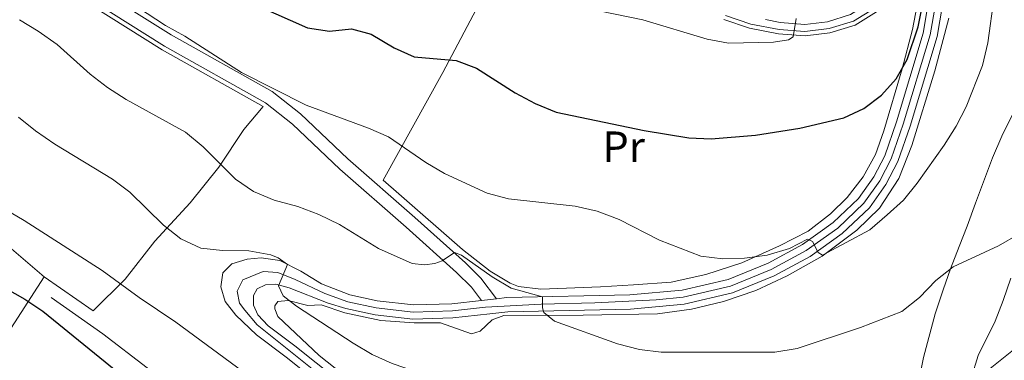
# Model space of a CAD drawing. Units: metres. Extents: x 593204 to 600051, y 4770710 to 4775433.
# Drawn here: x 594293 to 594519, y 4770826 to 4770905 of the extents above; entities that cross this region are included whole.
import ezdxf
from ezdxf.enums import TextEntityAlignment as Align

# ---------------------------------------------------------------- set-up
doc = ezdxf.new("R2010")
doc.units = ezdxf.units.M
doc.header["$MEASUREMENT"] = 0
for name, pattern in [('DGN Style 2', [85.3944, 51.23664, -34.15776]), ('DGN Style 3', [119.55216000000001, 85.3944, -34.15776]), ('DGN Style 4', [136.71643440000003, 68.31552, -34.15776, 0.08539440000000001, -34.15776])]:
    doc.linetypes.add(name, pattern=pattern)
for name, color, linetype, lineweight in [('Nivel 20', 7, 'Continuous', 0), ('Nivel 21', 7, 'Continuous', 0), ('Nivel 23', 7, 'Continuous', 0), ('Nivel 35', 7, 'Continuous', 0), ('Nivel 37', 7, 'Continuous', 0), ('Nivel 4', 7, 'Continuous', 0), ('Nivel 5', 7, 'Continuous', 0), ('Nivel 54', 7, 'Continuous', 0), ('Nivel 57', 7, 'Continuous', 0)]:
    doc.layers.add(name, color=color, linetype=linetype, lineweight=lineweight)
doc.styles.add('Style-Arial Narrow', font='txt')

msp = doc.modelspace()

# ---------------------------------------------------------------- linework, layer by layer
at = {"layer": 'Nivel 20', "color": 7, "linetype": 'DGN Style 2', "lineweight": 0, "extrusion": (-0.1672371065589859, -0.2586111748981282, 0.9513947710638252), "elevation": -1332585.87115065, "flags": 128}
msp.add_lwpolyline([(-2091637.960817277, 4118667.897068009), (-2091637.960817281, 4118644.940585263)], dxfattribs=at)
at = {"layer": 'Nivel 20', "color": 7, "linetype": 'DGN Style 2', "lineweight": 0}
for points in [[(594232.9899999984, 4770912.58, 632.86), (594229.5599999987, 4770918.32, 633.1800000000001), (594227.2199999988, 4770923.279999999, 633.79), (594227.2800000012, 4770927.880000001, 634.53), (594229.7699999996, 4770931.9, 635.3000000000001), (594232.8000000007, 4770933, 635.76), (594236.6499999985, 4770932.07, 636.6800000000001), (594242.2899999991, 4770928.52, 638), (594249.6600000001, 4770925.1, 639.04), (594256.7100000009, 4770923.52, 639.84), (594262.9400000013, 4770923.720000001, 641.28), (594269.3599999994, 4770923.5, 642.33), (594283.129999999, 4770919.869999999, 643.48), (594304.4400000013, 4770910.529999999, 644), (594309.629999999, 4770907.84, 644.11), (594325.8299999982, 4770897.66, 644.54), (594348.9400000013, 4770884.699999999, 644.57), (594344.5500000007, 4770879.380000001, 643.13), (594338.7800000012, 4770870.77, 639.99), (594332.2600000016, 4770862.58, 637.14), (594324.1600000001, 4770853.83, 634.04), (594317.3399999999, 4770845.119999999, 630.47), (594309.9899999984, 4770837.810000001, 627.52), (594298.75, 4770845.66, 627.4300000000001)], [(594376.5199999996, 4770867.779999999, 643.4), (594390.1600000001, 4770892.449999999, 649.24), (594405.9100000001, 4770922.359999999, 657.5)], [(594298.75, 4770845.66, 627.4300000000001), (594289.629999999, 4770853.390000001, 627.95), (594280.5700000003, 4770861.619999999, 628.8100000000001), (594271.1400000006, 4770870.460000001, 629.3000000000001), (594266.3000000007, 4770876.630000001, 629.34), (594260.8599999994, 4770885.369999999, 629.86), (594255.2199999988, 4770892.119999999, 630.66), (594240.5300000012, 4770904.85, 632.62), (594232.9899999984, 4770912.58, 632.86)], [(594498.9299999997, 4770907.949999999, 651.21), (594497.8599999994, 4770902.32, 650.9), (594495.5399999991, 4770893.310000001, 650.2), (594491.3099999987, 4770879.140000001, 648.42), (594489.379999999, 4770873.66, 647.77), (594486.5300000012, 4770868.57, 647.52), (594482.9100000001, 4770863.85, 646.91), (594479.0700000003, 4770860.07, 646.42), (594473.9100000001, 4770856.130000001, 645.84), (594467.3900000006, 4770852.73, 645.47), (594458.7199999988, 4770848.859999999, 644.79), (594450.5100000016, 4770846.130000001, 644.12), (594442.5, 4770844.41, 643.35), (594433.9100000001, 4770843.76, 642.76), (594426.2899999991, 4770843.310000001, 641.87), (594412.6600000001, 4770842.779999999, 640.98), (594407.5199999996, 4770843.42, 640.89), (594405.6400000006, 4770844.17, 640.89), (594401.0399999991, 4770846.960000001, 641.04), (594394.6499999985, 4770851.92, 641.5600000000001), (594380.0599999987, 4770864.68, 643.13), (594376.5199999996, 4770867.779999999, 643.4)], [(594454.620000001, 4770904.65, 655.88), (594460.5300000012, 4770902.640000001, 655.48), (594467.1799999997, 4770901.369999999, 655.0500000000001), (594473.2300000004, 4770900.880000001, 654.41), (594478.9499999993, 4770901.560000001, 653.98), (594484.7300000004, 4770903.35, 653.33), (594489.629999999, 4770906.369999999, 652.66)], [(594506.1999999993, 4770904.93, 649.46), (594503.0300000012, 4770892.859999999, 648.44), (594497.75, 4770875.710000001, 646.84), (594494.7399999984, 4770868.189999999, 646.35), (594490.3000000007, 4770861.4, 645.98), (594485.120000001, 4770856.33, 645.58), (594477.1700000018, 4770850.34, 644.72), (594469.1600000001, 4770845.859999999, 644.17), (594461.9299999997, 4770842.48, 643.6800000000001), (594454.5500000007, 4770839.939999999, 643.0600000000001), (594447.2199999988, 4770838.17, 642.48), (594439.3599999994, 4770837.130000001, 641.9), (594422.379999999, 4770836.85, 640.82), (594404.1900000013, 4770836.779999999, 639.13), (594401.4600000009, 4770835.74, 638.95), (594398.7199999988, 4770833.140000001, 638.7), (594396.7600000016, 4770832.540000001, 638.5500000000001), (594389.6400000006, 4770835.1, 638.21), (594383.5599999987, 4770835.060000001, 637.54), (594375.9400000013, 4770835.619999999, 636.92), (594367.6900000013, 4770837.4, 636.22), (594362.2699999996, 4770839.17, 635.94), (594359.2300000004, 4770839.060000001, 635.75), (594354.6799999997, 4770840.16, 635.17), (594352.3399999999, 4770839.99, 634.5), (594351.6700000018, 4770839, 634.25), (594351.6499999985, 4770838.26, 633.97), (594352.3099999987, 4770836.52, 633.79), (594361.8000000007, 4770827.58, 633.08), (594372.4299999997, 4770819.25, 632.28)]]:
    msp.add_polyline3d(points, dxfattribs=at)
at = {"layer": 'Nivel 21', "color": 7, "linetype": 'Continuous', "lineweight": 0, "extrusion": (0.01991726462750918, 0.00223853982845204, 0.9997991255793307), "elevation": 23157.44003213906, "flags": 128}
msp.add_lwpolyline([(4674602.546916993, -1123290.556375775), (4674602.546916995, -1123294.048924986)], dxfattribs=at)
at = {"layer": 'Nivel 21', "color": 7, "linetype": 'DGN Style 3', "lineweight": 0}
for points in [[(594267.7199999988, 4770933.540000001, 643.19), (594276.3000000007, 4770928.16, 643.44), (594285.0700000003, 4770923.369999999, 643.49), (594306.1799999997, 4770914.140000001, 644), (594311.5300000012, 4770911.359999999, 644.11), (594327.870000001, 4770901.1, 644.54), (594351.0300000012, 4770888.119999999, 644.58), (594357.5399999991, 4770883.02, 644.3000000000001), (594368.4100000001, 4770872.68, 643.44), (594383.7600000016, 4770859.25, 641.13), (594395.3599999994, 4770848.800000001, 639.72), (594398.9200000018, 4770845.32, 639.21), (594402.4899999984, 4770840.6, 638.98)], [(594406.4600000009, 4770770.060000001, 620.52), (594396.9600000009, 4770774.630000001, 621.47), (594382.8099999987, 4770781.869999999, 622.24), (594373.8299999982, 4770786.869999999, 622.42), (594361.9100000001, 4770795.51, 623.5), (594353.4800000004, 4770801.65, 624.73), (594343.9299999997, 4770809.140000001, 625.28), (594338.1900000013, 4770812.810000001, 625.62), (594330.8999999985, 4770818.75, 625.9), (594322.370000001, 4770824.77, 626.17), (594312.1799999997, 4770832.560000001, 626.23), (594300.3900000006, 4770840.859999999, 626.23)]]:
    msp.add_polyline3d(points, dxfattribs=at)
at = {"layer": 'Nivel 21', "color": 7, "linetype": 'Continuous', "lineweight": 0}
for points in [[(594265.5, 4770931.390000001, 643.19), (594274.7899999991, 4770925.560000001, 643.44), (594283.5700000003, 4770920.77, 643.48), (594304.879999999, 4770911.43, 644), (594310.129999999, 4770908.699999999, 644.11), (594326.3399999999, 4770898.52, 644.54), (594349.5, 4770885.540000001, 644.57), (594355.7100000009, 4770880.619999999, 644.29), (594366.5799999982, 4770870.279999999, 643.4300000000001), (594381.7600000016, 4770857.01, 641.13), (594393.3099999987, 4770846.619999999, 639.72), (594396.7399999984, 4770843.23, 639.2), (594399.0199999996, 4770840.210000001, 639.0500000000001)], [(594504.7300000004, 4770907.92, 649.74), (594503.5100000016, 4770900.76, 649.4), (594497.3200000003, 4770880.15, 647.71), (594494.5100000016, 4770872.060000001, 647.1), (594491.75, 4770866.82, 646.66), (594487.9800000004, 4770861.48, 646.08), (594481.7800000012, 4770855.550000001, 645.5600000000001), (594474.379999999, 4770850.310000001, 644.91), (594466.1799999997, 4770845.83, 644.33), (594456.620000001, 4770841.939999999, 643.75), (594445.5399999991, 4770839.32, 642.83), (594433.1999999993, 4770838.220000001, 641.78), (594405.0399999991, 4770837.619999999, 639.23), (594400.9600000009, 4770837.16, 638.84), (594392.4699999988, 4770836.199999999, 638.03), (594383.2899999991, 4770835.91, 637.39), (594374.620000001, 4770836.880000001, 636.77), (594367.9299999997, 4770838.34, 636.1), (594363.8999999985, 4770839.57, 635.75), (594354.9400000013, 4770843.1, 635.3000000000001), (594351.8599999994, 4770843.91, 635.0500000000001), (594349.4699999988, 4770843.800000001, 634.78), (594347.6000000015, 4770842.890000001, 634.41), (594346.75, 4770841.35, 634.04), (594346.7699999996, 4770839.140000001, 633.49), (594347.7699999996, 4770836.939999999, 633.0600000000001), (594350.1499999985, 4770834.4, 632.63), (594356.2600000016, 4770829.790000001, 631.98), (594370.879999999, 4770818.119999999, 630.88)], [(594402.4899999984, 4770840.6, 638.98), (594404.8200000003, 4770840.859999999, 639.23), (594433.0199999996, 4770841.470000001, 641.78), (594445.0199999996, 4770842.540000001, 642.83), (594455.629999999, 4770845.050000001, 643.75), (594464.7899999991, 4770848.77, 644.33), (594472.6499999985, 4770853.07, 644.91), (594479.7100000009, 4770858.060000001, 645.5600000000001), (594485.5100000016, 4770863.609999999, 646.08), (594488.9699999988, 4770868.52, 646.66), (594491.5199999996, 4770873.359999999, 647.1), (594494.2199999988, 4770881.15, 647.71), (594500.3399999999, 4770901.5, 649.4), (594501.4899999984, 4770908.27, 649.74)], [(594489.0599999987, 4770907.189999999, 652.66), (594484.3200000003, 4770904.27, 653.33), (594478.7399999984, 4770902.540000001, 653.98), (594473.2100000009, 4770901.880000001, 654.41), (594467.3099999987, 4770902.359999999, 655.0500000000001), (594460.7899999991, 4770903.6, 655.48), (594454.9699999988, 4770905.59, 655.88)], [(594399.0199999996, 4770840.210000001, 639.0500000000001), (594392.2399999984, 4770839.449999999, 638.03), (594383.4200000018, 4770839.17, 637.39), (594375.1499999985, 4770840.09, 636.77), (594368.879999999, 4770841.460000001, 636.1), (594362.3399999999, 4770844.02, 635.48), (594357.5899999999, 4770846.939999999, 635.24), (594352.7800000012, 4770849.390000001, 634.9), (594348.5100000016, 4770849.970000001, 634.72), (594345.3099999987, 4770849.699999999, 634.5), (594341.8200000003, 4770848.57, 634.41), (594339.7399999984, 4770846.560000001, 634.29), (594339.25, 4770843.300000001, 634.07), (594340.2800000012, 4770839.960000001, 633.82), (594342.6999999993, 4770836.869999999, 633.46), (594347.4699999988, 4770832.359999999, 632.69), (594354.2600000016, 4770827.220000001, 631.98), (594368.9100000001, 4770815.529999999, 630.88)]]:
    msp.add_polyline3d(points, dxfattribs=at)
at = {"layer": 'Nivel 23', "color": 7, "linetype": 'DGN Style 4', "lineweight": 0}
for points in [[(594464.1799999997, 4770904.609999999, 655.38), (594467.5300000012, 4770903.98, 655.0500000000001), (594473.1799999997, 4770903.52, 654.41), (594478.3999999985, 4770904.140000001, 653.98), (594483.6400000006, 4770905.76, 653.33), (594488.120000001, 4770908.529999999, 652.66), (594494.7300000004, 4770913.91, 651.4), (594497.7300000004, 4770915.83, 650.66), (594502.5300000012, 4770918.640000001, 650.39)], [(594369.8999999985, 4770816.82, 630.88), (594355.2600000016, 4770828.5, 631.98), (594347.620000001, 4770834.65, 632.87), (594344.7399999984, 4770838, 633.47), (594343.5300000012, 4770839.550000001, 633.66), (594343, 4770842.32, 634.0600000000001), (594344.2899999991, 4770844.960000001, 634.37), (594348.9899999984, 4770846.880000001, 634.75), (594352.3200000003, 4770846.65, 634.98), (594356.2699999996, 4770845.02, 635.27), (594363.120000001, 4770841.790000001, 635.62), (594368.3999999985, 4770839.9, 636.1), (594374.8900000006, 4770838.49, 636.77), (594383.3599999994, 4770837.540000001, 637.39), (594392.3500000015, 4770837.83, 638.03), (594399.9899999984, 4770838.68, 638.95), (594412.7399999984, 4770839.33, 639.97), (594425.0300000012, 4770839.65, 641.0500000000001), (594439.1099999994, 4770840.380000001, 642.3000000000001), (594445.2800000012, 4770840.93, 642.83), (594456.129999999, 4770843.49, 643.75), (594465.4899999984, 4770847.300000001, 644.33), (594473.5100000016, 4770851.689999999, 644.91), (594480.75, 4770856.810000001, 645.5600000000001), (594486.7399999984, 4770862.540000001, 646.08), (594490.3599999994, 4770867.67, 646.66), (594493.0100000016, 4770872.710000001, 647.1), (594495.7699999996, 4770880.65, 647.71), (594501.9299999997, 4770901.130000001, 649.4), (594503.1099999994, 4770908.09, 649.74)]]:
    msp.add_polyline3d(points, dxfattribs=at)
at = {"layer": 'Nivel 35', "color": 92, "linetype": 'DGN Style 3', "lineweight": 0}
for points in [[(594510.4100000001, 4770817.460000001, 640.6), (594510.4200000018, 4770812.02, 638.9300000000001), (594513.5799999982, 4770795.5, 633.5600000000001), (594513.9899999984, 4770790.279999999, 632.7), (594513.7199999988, 4770785.24, 632.45), (594511.6499999985, 4770781.66, 632.21), (594508.6499999985, 4770780.16, 631.9), (594504.2899999991, 4770780.07, 631.9), (594501.5100000016, 4770781.890000001, 632.39), (594499.5799999982, 4770785.32, 633.07), (594497.5399999991, 4770795.27, 636.57), (594496.8999999985, 4770800.82, 638.25), (594497.2600000016, 4770811.220000001, 641.16), (594500.379999999, 4770827.1, 644.5500000000001), (594503.0700000003, 4770837.140000001, 646.09), (594504.879999999, 4770842.68, 646.83), (594506.620000001, 4770847.48, 647.07), (594508.6099999994, 4770852.6, 646.89), (594510.3900000006, 4770857.26, 647.25), (594512.3500000015, 4770862.52, 648.12), (594516.1999999993, 4770872.93, 649.22), (594518.3200000003, 4770877.92, 649.59), (594522.9800000004, 4770887.109999999, 649.65)], [(594520.3999999985, 4770845.310000001, 646.03), (594518.6600000001, 4770840.199999999, 644.92), (594516.8500000015, 4770835.460000001, 643.26), (594512.9100000001, 4770827.560000001, 641.67), (594511.2899999991, 4770822.390000001, 640.87), (594510.4100000001, 4770817.460000001, 640.6)]]:
    msp.add_polyline3d(points, dxfattribs=at)
at = {"layer": 'Nivel 4', "color": 30, "linetype": 'Continuous', "lineweight": 30, "flags": 128}
for points, elevation in [([(594283.7399999984, 4770952.17), (594294.1099999994, 4770940.82), (594301.6600000001, 4770933.970000001), (594309.7899999991, 4770927.720000001), (594317.0300000012, 4770920.07), (594321.0700000003, 4770917.130000001), (594325.7399999984, 4770915.140000001), (594335.9200000018, 4770912.689999999), (594340.620000001, 4770910.98), (594359.1499999985, 4770902.720000001), (594364.1600000001, 4770901.99), (594369.1999999993, 4770902.49), (594373.75, 4770901.26), (594379, 4770898.140000001), (594383.5599999987, 4770896.08), (594393.2100000009, 4770895.26)], 650), ([(594393.2100000009, 4770895.26), (594397.870000001, 4770893.439999999), (594406.7199999988, 4770887.800000001), (594411.3200000003, 4770885.41), (594416.1900000013, 4770883.42), (594436.3399999999, 4770879.199999999), (594446.5799999982, 4770877.529999999), (594451.7100000009, 4770877.26), (594461.870000001, 4770878.1), (594472.0500000007, 4770879.68), (594482.120000001, 4770882.060000001), (594486.7399999984, 4770884.220000001), (594490.7800000012, 4770887.290000001), (594494.0899999999, 4770891.029999999), (594496.6700000018, 4770895.439999999), (594499.1400000006, 4770902.949999999), (594500.7699999996, 4770910.98)], 650), ([(594271.8299999982, 4770853.189999999), (594294.2800000012, 4770840.48), (594298.4400000013, 4770837.720000001), (594318.4699999988, 4770821.470000001)], 625)]:
    msp.add_lwpolyline(points, dxfattribs=dict(at, elevation=elevation))
at = {"layer": 'Nivel 5', "color": 30, "linetype": 'Continuous', "lineweight": 0, "flags": 128}
for points, elevation in [([(594290.8399999999, 4770922.92), (594304.8099999987, 4770916.33), (594313.6999999993, 4770911.720000001), (594326.5700000003, 4770903.27), (594330.9800000004, 4770900.800000001), (594343.9800000004, 4770892.460000001), (594358.8000000007, 4770885), (594373.1600000001, 4770879.73), (594377.7300000004, 4770877.699999999), (594386.2699999996, 4770871.869999999), (594390.5799999982, 4770869.34)], 645), ([(594390.5799999982, 4770869.34), (594400.3599999994, 4770864.779999999), (594405.2300000004, 4770863.5), (594420.5199999996, 4770861.859999999), (594425.5500000007, 4770860.67), (594430.6400000006, 4770858.800000001), (594439.8599999994, 4770854.02), (594449.3399999999, 4770850.4), (594454.3900000006, 4770849.73), (594459.379999999, 4770849.880000001), (594464.5300000012, 4770850.58), (594469.6400000006, 4770852.119999999), (594473.8299999982, 4770854.24), (594474.9699999988, 4770853.689999999), (594476.25, 4770851.18), (594477.2399999984, 4770850.609999999), (594488.0700000003, 4770856.439999999), (594492.1000000015, 4770859.810000001), (594495.7899999991, 4770863.18), (594498.9200000018, 4770867.08), (594505.1000000015, 4770875.790000001), (594507.9200000018, 4770880.17), (594510.1700000018, 4770884.630000001), (594513.9600000009, 4770894.060000001), (594515.1400000006, 4770899.26), (594516.5799999982, 4770909.880000001)], 645), ([(594425.9400000013, 4770906.630000001), (594436.0300000012, 4770904.58), (594450.7899999991, 4770900.119999999), (594455.7100000009, 4770899.199999999), (594465.9699999988, 4770899.43), (594469.4100000001, 4770899.98), (594470.4800000004, 4770900.630000001), (594471.1900000013, 4770904.880000001)], 655), ([(594293.0899999999, 4770904.58), (594297.379999999, 4770902), (594301.6999999993, 4770898.9), (594309.3099999987, 4770892.1), (594313.2600000016, 4770889.029999999), (594317.5899999999, 4770886.300000001), (594331.1600000001, 4770878.779999999), (594335.2399999984, 4770875.43), (594342.6400000006, 4770868.050000001), (594346.7300000004, 4770865.18), (594351.5300000012, 4770863.23), (594356.9400000013, 4770861.76), (594361.7699999996, 4770859.890000001), (594366.4899999984, 4770857.619999999), (594375.4400000013, 4770852.130000001), (594383.1700000018, 4770848.689999999), (594385.9400000013, 4770848.4), (594388.3399999999, 4770848.689999999)], 640), ([(594292.870000001, 4770882.27), (594296.7399999984, 4770879.109999999), (594301.1799999997, 4770876.07), (594314.3900000006, 4770868.02), (594318.3999999985, 4770865.040000001), (594326.0799999982, 4770857.51), (594330.0899999999, 4770854.34), (594334.6900000013, 4770852.199999999), (594339.6600000001, 4770851.68), (594345.7199999988, 4770851.6), (594350.6999999993, 4770850.65), (594352.3999999985, 4770849.960000001), (594354.5399999991, 4770848.49), (594352.4600000009, 4770843.59), (594353.5199999996, 4770841.290000001), (594356.5799999982, 4770838.859999999), (594369.6400000006, 4770830.380000001), (594373.9400000013, 4770827.84), (594378.5199999996, 4770825.77), (594393.2699999996, 4770820.73)], 635), ([(594285.1400000006, 4770863.779999999), (594294.1999999993, 4770858.51), (594312.0799999982, 4770847.08), (594320.5100000016, 4770840.9), (594328.9400000013, 4770835.26), (594345.7699999996, 4770822.84)], 630), ([(594388.3399999999, 4770848.689999999), (594389.9899999984, 4770849.32), (594392.8299999982, 4770851.18), (594394.4299999997, 4770850.609999999), (594401.5100000016, 4770845.6), (594405.8200000003, 4770843.060000001), (594413, 4770841.040000001), (594413.0199999996, 4770838.49), (594413.3399999999, 4770837.48), (594415.7800000012, 4770835.470000001), (594430.25, 4770830.26), (594435.3000000007, 4770828.949999999), (594440.2600000016, 4770828.34), (594466.3299999982, 4770828.35), (594471.4600000009, 4770829.210000001), (594485.9600000009, 4770834.01), (594495.4299999997, 4770837.689999999), (594499.5100000016, 4770840.890000001), (594503.2600000016, 4770844.810000001), (594507.1900000013, 4770847.91), (594517.6099999994, 4770852.720000001), (594522.1000000015, 4770855.300000001)], 640), ([(594393.2699999996, 4770820.73), (594407.8500000015, 4770814.810000001), (594417.9699999988, 4770812.890000001), (594423.1900000013, 4770813.02), (594428.1400000006, 4770812.01), (594438.2100000009, 4770808.949999999), (594443.1600000001, 4770808.23), (594448.3099999987, 4770808.08), (594458.5799999982, 4770808.970000001), (594469.25, 4770810.66), (594489.7899999991, 4770813.27), (594499.6600000001, 4770815.58), (594504.3200000003, 4770817.41), (594513.4200000018, 4770822.800000001), (594521.4299999997, 4770829.199999999)], 635)]:
    msp.add_lwpolyline(points, dxfattribs=dict(at, elevation=elevation))
at = {"layer": 'Nivel 54', "color": 23, "linetype": 'Continuous', "lineweight": 0}
for points in [[(594501.4899999984, 4770908.27, 649.74), (594500.3399999999, 4770901.5, 649.4), (594494.2199999988, 4770881.15, 647.71), (594491.5199999996, 4770873.359999999, 647.1), (594488.9699999988, 4770868.52, 646.66), (594485.5100000016, 4770863.609999999, 646.08), (594479.7100000009, 4770858.060000001, 645.5600000000001), (594472.6499999985, 4770853.07, 644.91), (594464.7899999991, 4770848.77, 644.33), (594455.629999999, 4770845.050000001, 643.75), (594445.0199999996, 4770842.540000001, 642.83), (594433.0199999996, 4770841.470000001, 641.78), (594404.8200000003, 4770840.859999999, 639.23), (594402.4899999984, 4770840.6, 638.98), (594399.0199999996, 4770840.210000001, 639.0500000000001), (594392.2399999984, 4770839.449999999, 638.03), (594383.4200000018, 4770839.17, 637.39), (594375.1499999985, 4770840.09, 636.77), (594368.879999999, 4770841.460000001, 636.1), (594362.3399999999, 4770844.02, 635.48), (594357.5899999999, 4770846.939999999, 635.24), (594352.7800000012, 4770849.390000001, 634.9), (594348.5100000016, 4770849.970000001, 634.72), (594345.3099999987, 4770849.699999999, 634.5), (594341.8200000003, 4770848.57, 634.41), (594339.7399999984, 4770846.560000001, 634.29), (594339.25, 4770843.300000001, 634.07), (594340.2800000012, 4770839.960000001, 633.82), (594342.6999999993, 4770836.869999999, 633.46), (594347.4699999988, 4770832.359999999, 632.69), (594354.2600000016, 4770827.220000001, 631.98), (594368.9100000001, 4770815.529999999, 630.88)], [(594370.879999999, 4770818.119999999, 630.88), (594356.2600000016, 4770829.790000001, 631.98), (594350.1499999985, 4770834.4, 632.63), (594347.7699999996, 4770836.939999999, 633.0600000000001), (594346.7699999996, 4770839.140000001, 633.49), (594346.75, 4770841.35, 634.04), (594347.6000000015, 4770842.890000001, 634.41), (594349.4699999988, 4770843.800000001, 634.78), (594351.8599999994, 4770843.91, 635.0500000000001), (594354.9400000013, 4770843.1, 635.3000000000001), (594363.8999999985, 4770839.57, 635.75), (594367.9299999997, 4770838.34, 636.1), (594374.620000001, 4770836.880000001, 636.77), (594383.2899999991, 4770835.91, 637.39), (594392.4699999988, 4770836.199999999, 638.03), (594400.9600000009, 4770837.16, 638.84), (594405.0399999991, 4770837.619999999, 639.23), (594433.1999999993, 4770838.220000001, 641.78), (594445.5399999991, 4770839.32, 642.83), (594456.620000001, 4770841.939999999, 643.75), (594466.1799999997, 4770845.83, 644.33), (594474.379999999, 4770850.310000001, 644.91), (594481.7800000012, 4770855.550000001, 645.5600000000001), (594487.9800000004, 4770861.48, 646.08), (594491.75, 4770866.82, 646.66), (594494.5100000016, 4770872.060000001, 647.1), (594497.3200000003, 4770880.15, 647.71), (594503.5100000016, 4770900.76, 649.4), (594504.7300000004, 4770907.92, 649.74)], [(594454.9699999988, 4770905.59, 655.88), (594460.7899999991, 4770903.6, 655.48), (594467.3099999987, 4770902.359999999, 655.0500000000001), (594473.2100000009, 4770901.880000001, 654.41), (594478.7399999984, 4770902.540000001, 653.98), (594484.3200000003, 4770904.27, 653.33), (594489.0599999987, 4770907.189999999, 652.66)]]:
    msp.add_polyline3d(points, dxfattribs=at)
at = {"layer": 'Nivel 57', "color": 92, "linetype": 'DGN Style 3', "lineweight": 0}
for points in [[(594522.9800000004, 4770887.109999999, 649.65), (594518.3200000003, 4770877.92, 649.59), (594516.1999999993, 4770872.93, 649.22), (594512.3500000015, 4770862.52, 648.12), (594510.3900000006, 4770857.26, 647.25), (594508.6099999994, 4770852.6, 646.89), (594506.620000001, 4770847.48, 647.07), (594504.879999999, 4770842.68, 646.83), (594503.0700000003, 4770837.140000001, 646.09), (594500.379999999, 4770827.1, 644.5500000000001), (594497.2600000016, 4770811.220000001, 641.16)], [(594511.2899999991, 4770822.390000001, 640.87), (594512.9100000001, 4770827.560000001, 641.67), (594516.8500000015, 4770835.460000001, 643.26), (594518.6600000001, 4770840.199999999, 644.92), (594520.3999999985, 4770845.310000001, 646.03)]]:
    msp.add_polyline3d(points, dxfattribs=at)

# ---------------------------------------------------------------- texts
at = {"layer": 'Nivel 37', "color": 92, "linetype": 'Continuous', "lineweight": 0, "style": 'Style-Arial Narrow'}
msp.add_text('Pr', height=6.99996, dxfattribs=at).set_placement((594431.6308149993, 4770875.45998, 648.86), align=Align.MIDDLE_CENTER)

doc.saveas('drawing.dxf')
